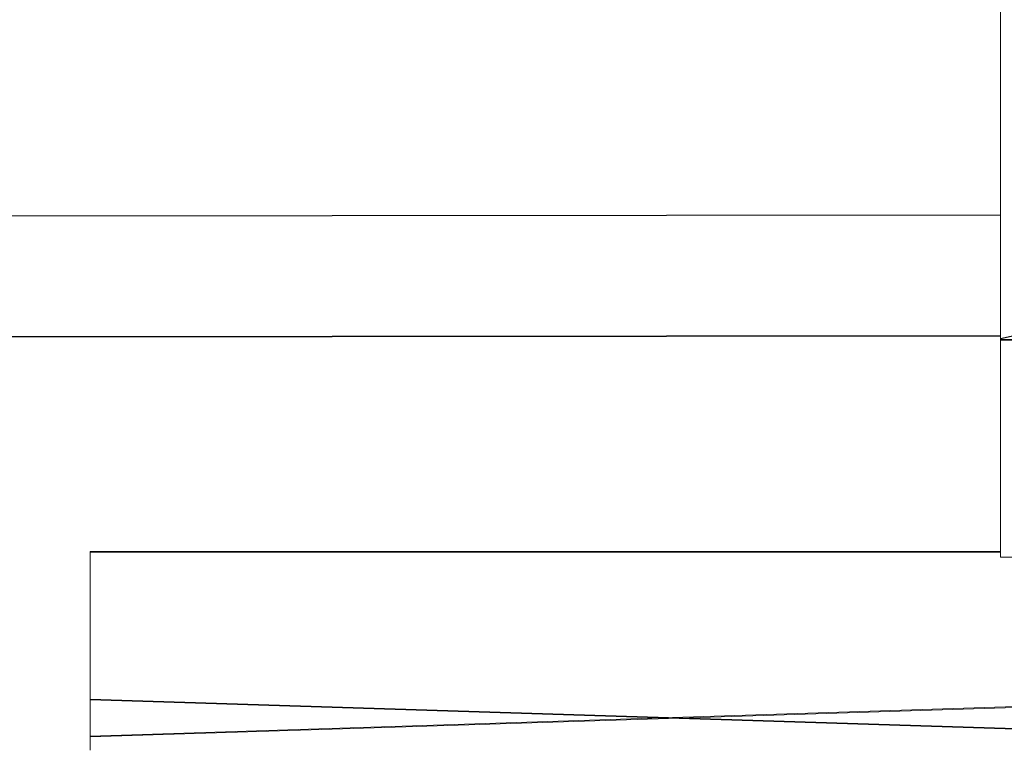
# Model space of a CAD drawing. Extents: x -150 to 215, y -541 to 0.
# Drawn here: x 113 to 132, y -101 to -87 of the extents above; entities that cross this region are included whole.
import ezdxf

# ---------------------------------------------------------------- set-up
doc = ezdxf.new("R2010")
doc.units = 0
doc.header["$LTSCALE"] = 500
doc.header["$MEASUREMENT"] = 0
doc.layers.add('DWXOUTLINES', color=7, linetype='Continuous')
doc.layers.add('FERRO_CZARNY', color=7, linetype='Continuous')

msp = doc.modelspace()

# ---------------------------------------------------------------- linework, layer by layer
at = {"layer": 'DWXOUTLINES', "color": 0, "lineweight": 0}
for p, q in [((132.37, -74.64, 19.72), (132.37, -90.51, 15.49)), ((132.37, -77.91, -18.98), (132.37, -89.12, -15.52)), ((132.37, -81.38, 19.62), (132.37, -92.83, 13.05)), ((132.37, -84.6, -17.73), (132.37, -94.77, -9.27)), ((132.37, -97.21, -2.98), (132.37, -89.12, -15.52)), ((95.37, -90.48, -14.35), (132.37, -90.44, -14.38)), ((132.37, -97.21, 4.01), (132.37, -90.51, 15.49)), ((137.37, -91.74, -13.34), (132.37, -92.89, -12.1)), ((95.37, -92.86, 13), (132.37, -92.83, 13.05)), ((95.37, -92.87, -11.97), (132.37, -92.83, -12.01)), ((132.37, -97.1, 4.01), (132.37, -92.83, 13.05)), ((137.37, -92.91, 13.1), (132.37, -92.91, 13.1)), ((132.37, -94.77, -9.27), (132.37, -97.1, -2.98)), ((114.37, -97.1, -2.98), (114.37, -100.02, -2.71)), ((114.37, -97.1, 4.01), (114.37, -100.75, 3.01)), ((114.37, -97.1, 4.01), (114.37, -97.1, -2.98)), ((132.37, -97.1, -2.98), (114.37, -97.1, -2.98)), ((132.37, -97.1, 4.01), (114.37, -97.1, 4.01)), ((132.37, -97.1, 4.01), (132.37, -97.21, 4.01)), ((132.37, -97.1, -2.98), (132.37, -97.21, -2.98)), ((137.37, -97.21, 4.01), (132.37, -97.21, 4.01)), ((137.37, -97.21, -2.98), (132.37, -97.21, -2.98)), ((114.37, -100.75, -1.98), (137.37, -100.02, -2.71)), ((114.37, -100.75, 3.01), (114.37, -100.02, -2.71)), ((114.37, -100.02, 3.74), (137.37, -100.75, 3.01))]:
    msp.add_line(p, q, dxfattribs=at)
at = {"layer": 'FERRO_CZARNY', "lineweight": 0}
for points, invisible_edges in [([(95.374, -85.661, -17.258), (95.374, -84.652, -17.724), (132.373, -84.611, -17.739), (132.373, -87.675, -16.323)], 15), ([(95.374, -86.962, 17.694), (132.373, -84.645, 18.749), (95.374, -86.304, 18.038), (95.374, -86.962, 17.694)], 15), ([(95.374, -86.962, 17.694), (95.374, -87.494, 17.447), (132.373, -87.695, 17.333), (132.373, -84.645, 18.749)], 15), ([(132.373, -87.675, -16.323), (132.373, -84.611, -17.739), (132.373, -87.682, -16.434), (132.373, -87.675, -16.323)], 14), ([(132.373, -87.682, -16.434), (132.373, -84.611, -17.739), (132.373, -86.164, -17.213), (132.373, -87.682, -16.434)], 15), ([(132.373, -84.683, 18.842), (132.373, -84.645, 18.749), (132.373, -87.751, 17.417), (132.373, -84.683, 18.842)], 15), ([(132.373, -84.645, 18.749), (132.373, -87.695, 17.333), (132.373, -87.751, 17.417), (132.373, -84.645, 18.749)], 14), ([(132.373, -84.683, 18.842), (132.373, -87.751, 17.417), (137.373, -84.683, 18.842), (132.373, -84.683, 18.842)], 14), ([(137.373, -84.683, 18.842), (132.373, -87.751, 17.417), (137.373, -87.751, 17.417), (137.373, -84.683, 18.842)], 11), ([(95.374, -85.661, -17.258), (132.373, -87.675, -16.323), (95.374, -87.716, -16.299), (95.374, -85.661, -17.258)], 15), ([(132.373, -87.682, -16.434), (132.373, -86.164, -17.213), (137.373, -86.165, -17.212), (132.373, -87.682, -16.434)], 14), ([(137.373, -87.683, -16.434), (132.373, -87.682, -16.434), (137.373, -86.165, -17.212), (137.373, -87.683, -16.434)], 11), ([(95.374, -88.174, 17.047), (132.373, -87.695, 17.333), (95.374, -87.494, 17.447), (95.374, -88.174, 17.047)], 15), ([(95.374, -88.631, -15.664), (95.374, -87.716, -16.299), (132.373, -87.675, -16.323), (132.373, -90.45, -14.395)], 15), ([(95.374, -89.199, 16.344), (95.374, -89.829, 15.906), (132.373, -90.452, 15.415), (132.373, -87.695, 17.333)], 15), ([(95.374, -88.75, 16.671), (132.373, -87.695, 17.333), (95.374, -88.174, 17.047), (95.374, -88.75, 16.671)], 15), ([(95.374, -89.108, 16.415), (132.373, -87.695, 17.333), (95.374, -88.75, 16.671), (95.374, -89.108, 16.415)], 15), ([(95.374, -89.199, 16.344), (132.373, -87.695, 17.333), (95.374, -89.108, 16.415), (95.374, -89.199, 16.344)], 15), ([(132.373, -90.45, -14.395), (132.373, -87.675, -16.323), (132.373, -90.482, -14.498), (132.373, -90.45, -14.395)], 14), ([(132.373, -90.482, -14.498), (132.373, -87.675, -16.323), (132.373, -89.125, -15.527), (132.373, -90.482, -14.498)], 15), ([(132.373, -89.125, -15.527), (132.373, -87.675, -16.323), (132.373, -87.682, -16.434), (132.373, -89.125, -15.527)], 15), ([(132.373, -89.125, -15.527), (132.373, -87.682, -16.434), (137.373, -87.683, -16.434), (132.373, -89.125, -15.527)], 14), ([(137.373, -89.128, -15.525), (132.373, -89.125, -15.527), (137.373, -87.683, -16.434), (137.373, -89.128, -15.525)], 11), ([(132.373, -87.751, 17.417), (132.373, -87.695, 17.333), (132.373, -90.523, 15.486), (132.373, -87.751, 17.417)], 15), ([(132.373, -87.695, 17.333), (132.373, -90.452, 15.415), (132.373, -90.523, 15.486), (132.373, -87.695, 17.333)], 14), ([(132.373, -87.751, 17.417), (132.373, -90.523, 15.486), (137.373, -87.751, 17.417), (132.373, -87.751, 17.417)], 14), ([(137.373, -87.751, 17.417), (132.373, -90.523, 15.486), (137.373, -90.523, 15.486), (137.373, -87.751, 17.417)], 11), ([(95.374, -88.631, -15.664), (132.373, -90.45, -14.395), (95.374, -90.487, -14.364), (95.374, -88.631, -15.664)], 15), ([(132.373, -90.482, -14.498), (132.373, -89.125, -15.527), (137.373, -89.128, -15.525), (132.373, -90.482, -14.498)], 14), ([(137.373, -90.487, -14.494), (132.373, -90.482, -14.498), (137.373, -89.128, -15.525), (137.373, -90.487, -14.494)], 11), ([(95.374, -90.487, 15.385), (132.373, -90.452, 15.415), (95.374, -89.829, 15.906), (95.374, -90.487, 15.385)], 15), ([(95.374, -91.276, -13.58), (95.374, -90.487, -14.364), (132.373, -90.45, -14.395), (132.373, -92.843, -12.021)], 13), ([(95.374, -90.487, 15.385), (95.374, -91.274, 14.604), (132.373, -92.837, 13.049), (132.373, -90.452, 15.415)], 15), ([(132.373, -92.843, -12.021), (132.373, -90.45, -14.395), (132.373, -92.896, -12.112), (132.373, -92.843, -12.021)], 14), ([(132.373, -92.896, -12.112), (132.373, -90.45, -14.395), (132.373, -90.482, -14.498), (132.373, -92.896, -12.112)], 15), ([(132.373, -90.452, 15.415), (132.373, -92.837, 13.049), (132.373, -92.92, 13.105), (132.373, -90.452, 15.415)], 14), ([(132.373, -90.523, 15.486), (132.373, -90.452, 15.415), (132.373, -92.92, 13.105), (132.373, -90.523, 15.486)], 15), ([(132.373, -92.896, -12.112), (132.373, -90.482, -14.498), (137.373, -91.753, -13.346), (132.373, -92.896, -12.112)], 10), ([(137.373, -91.753, -13.346), (132.373, -90.482, -14.498), (137.373, -90.487, -14.494), (137.373, -91.753, -13.346)], 11), ([(132.373, -90.523, 15.486), (132.373, -92.92, 13.105), (137.373, -90.523, 15.486), (132.373, -90.523, 15.486)], 14), ([(137.373, -90.523, 15.486), (132.373, -92.92, 13.105), (137.373, -92.92, 13.105), (137.373, -90.523, 15.486)], 11), ([(95.374, -92.874, 13.004), (132.373, -92.837, 13.049), (95.374, -91.274, 14.604), (95.374, -92.874, 13.004)], 15), ([(95.374, -91.276, -13.58), (132.373, -92.843, -12.021), (95.374, -92.876, -11.98), (95.374, -91.276, -13.58)], 15), ([(137.373, -92.906, -12.101), (132.373, -92.896, -12.112), (137.373, -91.753, -13.346), (137.373, -92.906, -12.101)], 11), ([(95.374, -94.426, 10.815), (95.374, -94.741, 10.37), (132.373, -94.779, 10.304), (132.373, -92.837, 13.049)], 15), ([(95.374, -94.067, 11.36), (132.373, -92.837, 13.049), (95.374, -92.874, 13.004), (95.374, -94.067, 11.36)], 13), ([(95.374, -94.215, 11.152), (132.373, -92.837, 13.049), (95.374, -94.067, 11.36), (95.374, -94.215, 11.152)], 15), ([(95.374, -94.24, 11.115), (132.373, -92.837, 13.049), (95.374, -94.215, 11.152), (95.374, -94.24, 11.115)], 15), ([(95.374, -94.286, 11.042), (132.373, -92.837, 13.049), (95.374, -94.24, 11.115), (95.374, -94.286, 11.042)], 15), ([(95.374, -94.426, 10.815), (132.373, -92.837, 13.049), (95.374, -94.286, 11.042), (95.374, -94.426, 10.815)], 15), ([(95.374, -93.517, -11.074), (95.374, -92.876, -11.98), (132.373, -92.843, -12.021), (132.373, -94.782, -9.278)], 13), ([(132.373, -92.92, 13.105), (132.373, -92.837, 13.049), (132.373, -94.873, 10.343), (132.373, -92.92, 13.105)], 15), ([(132.373, -92.837, 13.049), (132.373, -94.779, 10.304), (132.373, -94.873, 10.343), (132.373, -92.837, 13.049)], 14), ([(132.373, -94.782, -9.278), (132.373, -92.843, -12.021), (132.373, -94.855, -9.352), (132.373, -94.782, -9.278)], 14), ([(132.373, -94.855, -9.352), (132.373, -92.843, -12.021), (132.373, -92.896, -12.112), (132.373, -94.855, -9.352)], 15), ([(132.373, -94.855, -9.352), (132.373, -92.896, -12.112), (137.373, -92.906, -12.101), (132.373, -94.855, -9.352)], 14), ([(137.373, -94.865, -9.334), (132.373, -94.855, -9.352), (137.373, -92.906, -12.101), (137.373, -94.865, -9.334)], 11), ([(132.373, -92.92, 13.105), (132.373, -94.873, 10.343), (137.373, -92.92, 13.105), (132.373, -92.92, 13.105)], 10), ([(137.373, -92.92, 13.105), (132.373, -94.873, 10.343), (137.373, -94.873, 10.343), (137.373, -92.92, 13.105)], 11), ([(95.374, -93.517, -11.074), (132.373, -94.782, -9.278), (95.374, -94.815, -9.221), (95.374, -93.517, -11.074)], 15), ([(95.374, -94.91, 10.077), (132.373, -94.779, 10.304), (95.374, -94.741, 10.37), (95.374, -94.91, 10.077)], 15), ([(95.374, -95.023, 9.874), (132.373, -94.779, 10.304), (95.374, -94.91, 10.077), (95.374, -95.023, 9.874)], 15), ([(95.374, -95.154, 9.629), (132.373, -94.779, 10.304), (95.374, -95.023, 9.874), (95.374, -95.154, 9.629)], 15), ([(95.374, -95.388, 9.163), (132.373, -94.779, 10.304), (95.374, -95.154, 9.629), (95.374, -95.388, 9.163)], 15), ([(95.374, -95.608, 8.69), (132.373, -94.779, 10.304), (95.374, -95.388, 9.163), (95.374, -95.608, 8.69)], 15), ([(95.374, -95.895, 8), (95.374, -96.121, 7.522), (132.373, -96.221, 7.261), (132.373, -94.779, 10.304)], 15), ([(95.374, -95.895, 8), (132.373, -94.779, 10.304), (95.374, -95.608, 8.69), (95.374, -95.895, 8)], 15), ([(95.374, -95.292, -8.214), (95.374, -94.815, -9.221), (132.373, -94.782, -9.278), (132.373, -96.223, -6.232)], 15), ([(132.373, -94.873, 10.343), (132.373, -94.779, 10.304), (132.373, -96.32, 7.281), (132.373, -94.873, 10.343)], 15), ([(132.373, -94.779, 10.304), (132.373, -96.221, 7.261), (132.373, -96.32, 7.281), (132.373, -94.779, 10.304)], 14), ([(132.373, -96.313, -6.278), (132.373, -94.782, -9.278), (132.373, -95.65, -7.85), (132.373, -96.313, -6.278)], 15), ([(132.373, -95.65, -7.85), (132.373, -94.782, -9.278), (132.373, -94.855, -9.352), (132.373, -95.65, -7.85)], 15), ([(132.373, -96.223, -6.232), (132.373, -94.782, -9.278), (132.373, -96.313, -6.278), (132.373, -96.223, -6.232)], 14), ([(132.373, -95.65, -7.85), (132.373, -94.855, -9.352), (137.373, -94.865, -9.334), (132.373, -95.65, -7.85)], 14), ([(137.373, -96.319, -6.261), (132.373, -95.65, -7.85), (137.373, -94.865, -9.334), (137.373, -96.319, -6.261)], 11), ([(132.373, -94.873, 10.343), (132.373, -96.32, 7.281), (137.373, -94.873, 10.343), (132.373, -94.873, 10.343)], 14), ([(137.373, -94.873, 10.343), (132.373, -96.32, 7.281), (137.373, -96.32, 7.281), (137.373, -94.873, 10.343)], 11), ([(95.374, -95.292, -8.214), (132.373, -96.223, -6.232), (95.374, -96.249, -6.163), (95.374, -95.292, -8.214)], 15), ([(132.373, -96.313, -6.278), (132.373, -95.65, -7.85), (137.373, -96.319, -6.261), (132.373, -96.313, -6.278)], 14), ([(95.374, -96.266, 7.139), (132.373, -96.221, 7.261), (95.374, -96.121, 7.522), (95.374, -96.266, 7.139)], 15), ([(95.374, -96.325, 6.971), (132.373, -96.221, 7.261), (95.374, -96.315, 7.001), (95.374, -96.325, 6.971)], 15), ([(95.374, -96.315, 7.001), (132.373, -96.221, 7.261), (95.374, -96.266, 7.139), (95.374, -96.315, 7.001)], 15), ([(95.374, -96.325, 6.971), (95.374, -96.696, 5.591), (114.373, -97.115, 4.011), (132.373, -96.221, 7.261)], 15), ([(95.374, -96.565, -5.101), (95.374, -96.361, -5.845), (132.373, -96.223, -6.232), (132.373, -97.115, -2.989)], 15), ([(95.374, -96.249, -6.163), (132.373, -96.223, -6.232), (95.374, -96.361, -5.845), (95.374, -96.249, -6.163)], 15), ([(132.373, -97.115, 4.011), (132.373, -96.221, 7.261), (114.373, -97.115, 4.011), (132.373, -97.115, 4.011)], 15), ([(132.373, -96.221, 7.261), (132.373, -97.115, 4.011), (132.373, -96.32, 7.281), (132.373, -96.221, 7.261)], 14), ([(132.373, -96.835, -4.658), (132.373, -96.223, -6.232), (132.373, -96.313, -6.278), (132.373, -96.835, -4.658)], 15), ([(132.373, -97.216, -2.989), (132.373, -96.223, -6.232), (132.373, -96.835, -4.658), (132.373, -97.216, -2.989)], 15), ([(132.373, -97.115, -2.989), (132.373, -96.223, -6.232), (132.373, -97.216, -2.989), (132.373, -97.115, -2.989)], 14), ([(132.373, -96.835, -4.658), (132.373, -96.313, -6.278), (137.373, -96.319, -6.261), (132.373, -96.835, -4.658)], 14), ([(137.373, -97.216, -2.989), (132.373, -96.835, -4.658), (137.373, -96.319, -6.261), (137.373, -97.216, -2.989)], 11), ([(132.373, -96.32, 7.281), (132.373, -97.216, 4.011), (137.373, -96.32, 7.281), (132.373, -96.32, 7.281)], 14), ([(132.373, -97.216, 4.011), (137.373, -97.216, 4.011), (137.373, -96.32, 7.281), (132.373, -97.216, 4.011)], 12), ([(132.373, -96.32, 7.281), (132.373, -97.115, 4.011), (132.373, -97.216, 4.011), (132.373, -96.32, 7.281)], 13), ([(95.374, -96.565, -5.101), (132.373, -97.115, -2.989), (95.374, -96.602, -5.004), (95.374, -96.565, -5.101)], 15), ([(95.374, -96.602, -5.004), (132.373, -97.115, -2.989), (95.374, -96.733, -4.594), (95.374, -96.602, -5.004)], 15), ([(95.374, -97.123, 3.965), (114.373, -97.115, 4.011), (95.374, -96.696, 5.591), (95.374, -97.123, 3.965)], 15), ([(95.374, -96.733, -4.594), (132.373, -97.115, -2.989), (95.374, -96.911, -3.936), (95.374, -96.733, -4.594)], 15), ([(95.374, -96.911, -3.936), (132.373, -97.115, -2.989), (95.374, -97.081, -3.168), (95.374, -96.911, -3.936)], 15), ([(132.373, -97.216, -2.989), (132.373, -96.835, -4.658), (137.373, -97.216, -2.989), (132.373, -97.216, -2.989)], 10), ([(95.374, -97.092, -3.111), (95.374, -97.081, -3.168), (132.373, -97.115, -2.989), (114.373, -97.115, -2.989)], 15), ([(95.374, -97.092, -3.111), (114.373, -97.115, -2.989), (95.374, -97.172, -2.642), (95.374, -97.092, -3.111)], 15), ([(95.374, -97.123, 3.965), (95.374, -97.305, 2.465), (114.373, -97.398, 1.683), (114.373, -97.115, 4.011)], 15), ([(95.374, -97.302, -1.576), (95.374, -97.172, -2.642), (114.373, -97.115, -2.989), (114.373, -97.398, -0.662)], 15), ([(114.373, -97.398, -0.662), (114.373, -97.115, -2.989), (114.373, -101.033, -0.989), (114.373, -97.398, -0.662)], 14), ([(114.373, -97.115, 4.011), (114.373, -97.398, 1.683), (114.373, -99.033, 4.011), (114.373, -97.115, 4.011)], 10), ([(114.373, -97.115, -2.989), (114.373, -99.033, -2.989), (114.373, -100.034, -2.721), (114.373, -97.115, -2.989)], 14), ([(114.373, -101.033, -0.989), (114.373, -97.115, -2.989), (114.373, -100.764, -1.99), (114.373, -101.033, -0.989)], 15), ([(114.373, -100.764, -1.99), (114.373, -97.115, -2.989), (114.373, -100.034, -2.721), (114.373, -100.764, -1.99)], 15), ([(114.373, -97.115, -2.989), (132.373, -97.115, -2.989), (114.373, -99.033, -2.989), (114.373, -97.115, -2.989)], 14), ([(132.373, -97.115, -2.989), (132.373, -97.216, -2.989), (114.373, -99.033, -2.989), (132.373, -97.115, -2.989)], 14), ([(114.373, -97.115, 4.011), (114.373, -99.033, 4.011), (137.373, -99.033, 4.011), (114.373, -97.115, 4.011)], 15), ([(132.373, -97.216, 4.011), (114.373, -97.115, 4.011), (137.373, -99.033, 4.011), (132.373, -97.216, 4.011)], 15), ([(132.373, -97.115, 4.011), (114.373, -97.115, 4.011), (132.373, -97.216, 4.011), (132.373, -97.115, 4.011)], 14), ([(95.374, -97.302, -1.576), (114.373, -97.398, -0.662), (95.374, -97.348, -1.215), (95.374, -97.302, -1.576)], 15), ([(95.374, -97.41, 1.266), (114.373, -97.398, 1.683), (95.374, -97.305, 2.465), (95.374, -97.41, 1.266)], 15), ([(114.373, -99.033, -2.989), (132.373, -97.216, -2.989), (137.373, -97.216, -2.989), (114.373, -99.033, -2.989)], 15), ([(137.373, -99.033, -2.989), (114.373, -99.033, -2.989), (137.373, -97.216, -2.989), (137.373, -99.033, -2.989)], 15), ([(137.373, -97.216, 4.011), (132.373, -97.216, 4.011), (137.373, -99.033, 4.011), (137.373, -97.216, 4.011)], 15), ([(95.374, -97.348, -1.215), (114.373, -97.398, -0.662), (95.374, -97.363, -1.077), (95.374, -97.348, -1.215)], 15), ([(95.374, -97.363, -1.077), (114.373, -97.398, -0.662), (95.374, -97.41, -0.245), (95.374, -97.363, -1.077)], 15), ([(95.374, -97.41, 1.266), (95.374, -97.41, -0.245), (114.373, -97.398, -0.662), (114.373, -97.398, 1.683)], 15), ([(114.373, -100.764, 3.012), (114.373, -97.398, 1.683), (114.373, -101.033, 2.011), (114.373, -100.764, 3.012)], 15), ([(114.373, -100.034, 3.742), (114.373, -97.398, 1.683), (114.373, -100.764, 3.012), (114.373, -100.034, 3.742)], 15), ([(114.373, -99.033, 4.011), (114.373, -97.398, 1.683), (114.373, -100.034, 3.742), (114.373, -99.033, 4.011)], 15), ([(114.373, -97.398, 1.683), (114.373, -97.398, -0.662), (114.373, -101.033, 2.011), (114.373, -97.398, 1.683)], 14), ([(114.373, -101.033, 2.011), (114.373, -97.398, -0.662), (114.373, -101.033, -0.989), (114.373, -101.033, 2.011)], 15), ([(114.373, -99.033, -2.989), (137.373, -99.033, -2.989), (137.373, -100.034, -2.721), (114.373, -99.033, -2.989)], 13), ([(114.373, -100.034, -2.721), (114.373, -99.033, -2.989), (137.373, -100.034, -2.721), (114.373, -100.034, -2.721)], 14), ([(137.373, -99.033, 4.011), (114.373, -100.034, 3.742), (137.373, -100.034, 3.742), (137.373, -99.033, 4.011)], 15), ([(114.373, -99.033, 4.011), (114.373, -100.034, 3.742), (137.373, -99.033, 4.011), (114.373, -99.033, 4.011)], 14), ([(114.373, -100.764, -1.99), (114.373, -100.034, -2.721), (137.373, -100.034, -2.721), (114.373, -100.764, -1.99)], 10), ([(114.373, -100.764, -1.99), (137.373, -100.034, -2.721), (137.373, -100.764, -1.99), (114.373, -100.764, -1.99)], 13), ([(114.373, -100.034, 3.742), (137.373, -100.764, 3.012), (137.373, -100.034, 3.742), (114.373, -100.034, 3.742)], 14), ([(114.373, -100.034, 3.742), (114.373, -100.764, 3.012), (137.373, -100.764, 3.012), (114.373, -100.034, 3.742)], 14), ([(114.373, -101.033, -0.989), (114.373, -100.764, -1.99), (137.373, -101.033, -0.989), (114.373, -101.033, -0.989)], 14), ([(114.373, -100.764, -1.99), (137.373, -100.764, -1.99), (137.373, -101.033, -0.989), (114.373, -100.764, -1.99)], 13), ([(114.373, -100.764, 3.012), (114.373, -101.033, 2.011), (137.373, -100.764, 3.012), (114.373, -100.764, 3.012)], 14), ([(114.373, -101.033, 2.011), (137.373, -101.033, 2.011), (137.373, -100.764, 3.012), (114.373, -101.033, 2.011)], 15), ([(114.373, -101.033, 2.011), (137.373, -101.033, -0.989), (137.373, -101.033, 2.011), (114.373, -101.033, 2.011)], 13), ([(114.373, -101.033, 2.011), (114.373, -101.033, -0.989), (137.373, -101.033, -0.989), (114.373, -101.033, 2.011)], 14)]:
    msp.add_3dface(points, dxfattribs=dict(at, invisible_edges=invisible_edges))

doc.saveas('drawing.dxf')
